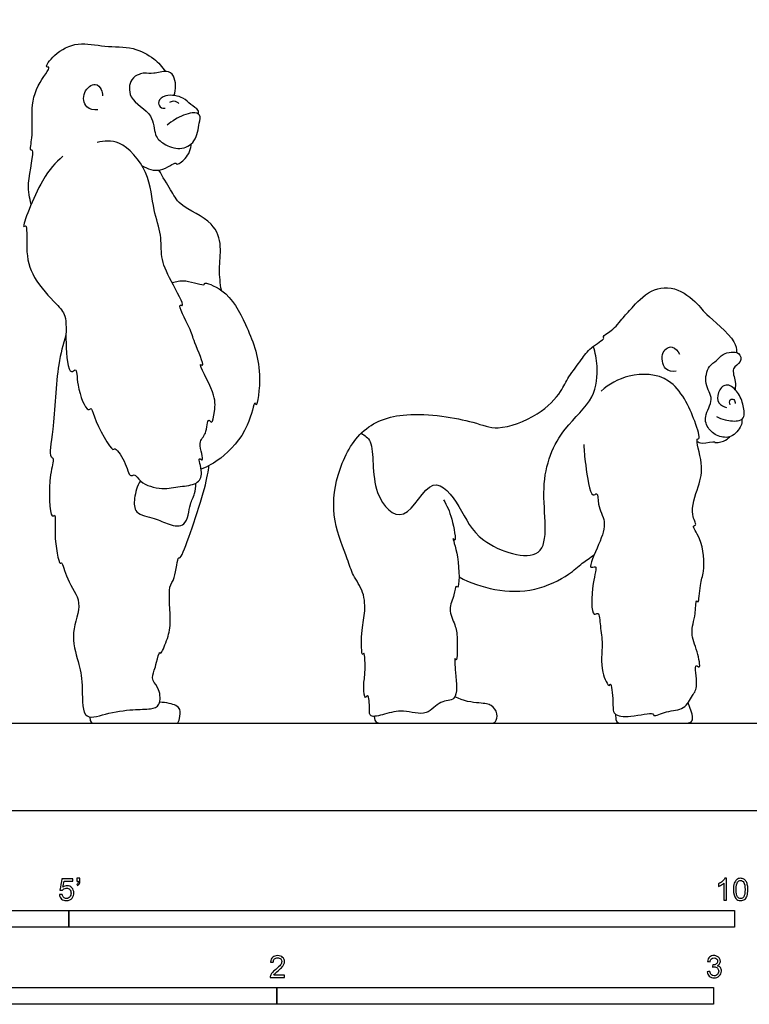
# Model space of a CAD drawing. Units: feet. Extents: x 0 to 19.2, y -2.2 to 12.9.
# Drawn here: x 4.6 to 10.1, y -1.5 to 5.9 of the extents above; entities that cross this region are included whole.
import ezdxf

# ---------------------------------------------------------------- set-up
doc = ezdxf.new("R2010")
doc.units = ezdxf.units.FT
doc.header["$MEASUREMENT"] = 0
for name, color, linetype, true_color in [('2D$AG-ANIMALS', 7, 'Continuous', 0x66ccff), ('2D$AG-DETAILS', 7, 'Continuous', 0x66ffff), ('2D$AG-DIAGRAM', 7, 'Continuous', 0xfecc66), ('2D$N-SYMB', 7, 'Continuous', 0x800040), ('2D$X-VPRT', 6, 'Continuous', 0xff00ff)]:
    doc.layers.add(name, color=color, linetype=linetype, true_color=true_color)

msp = doc.modelspace()

# ---------------------------------------------------------------- linework, layer by layer
at = {"layer": '2D$AG-ANIMALS'}
for points, knots in [([(4.7158, 4.5532), (4.7049, 4.6058), (4.6754, 4.6866), (4.7478, 4.9761), (4.7023, 4.9517), (4.7313, 5.0725), (4.7165, 5.2239), (4.736, 5.4329), (4.8771, 5.5956), (4.8115, 5.5784), (4.8967, 5.6973), (5.0682, 5.7828), (5.2686, 5.7323), (5.4817, 5.7434), (5.6413, 5.6545), (5.7005, 5.5881), (5.725, 5.5526)], [0, 0, 0, 0, 2.216923, 4.965622, 5.562256, 7.24604, 9.503559, 12.140759, 14.351793, 15.073835, 16.842828, 19.298816, 21.773931, 24.317748, 26.619504, 28.605517, 28.605517, 28.605517, 28.605517]), ([(5.7886, 5.3718), (5.8069, 5.4164), (5.8009, 5.5241), (5.7325, 5.5641), (5.6381, 5.5318), (5.5692, 5.5432), (5.5427, 5.536), (5.5079, 5.5239), (5.4581, 5.4998), (5.4348, 5.3376), (5.6447, 5.238), (5.634, 5.0725), (5.7113, 5.0029), (5.8341, 4.9569), (5.9581, 5.019), (5.9764, 5.1598), (5.9938, 5.2307), (5.9205, 5.2537), (5.7961, 5.1947), (5.7568, 5.1662), (5.7372, 5.1501)], [-7.740506, -7.740506, -7.740506, -7.740506, -5.640404, -4.238482, -2.528948, -1.081093, 0, 0, 1.485106, 3.460815, 5.958379, 8.050499, 9.747978, 11.68807, 13.599868, 15.648277, 17.004777, 18.320363, 20.35197, 21.875341, 21.875341, 21.875341, 21.875341]), ([(5.2161, 5.2654), (5.1877, 5.2639), (5.1169, 5.2691), (5.0956, 5.4022), (5.1991, 5.4783), (5.246, 5.4181), (5.2521, 5.3867), (5.2516, 5.3707)], [0, 0, 0, 0, 1.612223, 3.43222, 5.174925, 6.50036, 7.710822, 7.710822, 7.710822, 7.710822]), ([(5.9733, 5.2322), (5.9738, 5.2416), (5.9778, 5.2659), (5.9065, 5.3043), (5.8653, 5.3622), (5.727, 5.3862), (5.663, 5.3326), (5.6808, 5.2789), (5.711, 5.2756), (5.7239, 5.2767)], [0, 0, 0, 0, 0.927792, 2.402847, 3.908992, 5.896689, 7.349956, 8.488848, 9.576648, 9.576648, 9.576648, 9.576648]), ([(5.7573, 5.3211), (5.766, 5.3267), (5.7865, 5.3367), (5.8151, 5.323), (5.8255, 5.3132)], [0, 0, 0, 0, 0.968807, 2.110484, 2.110484, 2.110484, 2.110484]), ([(4.9546, 4.9175), (4.8964, 4.861), (4.8035, 4.7841), (4.6313, 4.3546), (4.6901, 4.4156), (4.6723, 4.1982), (4.7188, 4.0043), (4.9014, 3.8072), (4.9892, 3.7185), (4.9681, 3.531), (4.9968, 3.2568), (5.0635, 3.3405), (5.0533, 3.1897), (5.1329, 2.9871), (5.172, 3.0341), (5.1799, 2.9514), (5.3261, 2.6855), (5.3426, 2.7349), (5.4283, 2.6286), (5.4531, 2.4958), (5.4963, 2.5364), (5.5349, 2.4534), (5.7023, 2.4064), (5.8298, 2.4373), (5.9629, 2.4454), (6.0133, 2.5289), (5.9604, 2.6691), (6.0245, 2.6064), (5.9598, 2.7798), (6.0369, 2.8138), (6.0405, 2.9637), (6.0776, 2.8913), (6.0962, 3.0213), (6.1069, 3.1231), (5.9571, 3.3821), (6.0295, 3.3202), (5.9301, 3.5421), (5.9203, 3.6042), (5.8058, 3.8203), (5.8811, 3.7727), (5.7535, 3.9986), (5.685, 4.1509), (5.7006, 4.3288), (5.6264, 4.5154), (5.6129, 4.7992), (5.391, 5.0494), (5.2659, 5.0296), (5.2127, 5.0193)], [0, 0, 0, 0, 2.7222, 6.07298, 6.712373, 8.950223, 11.604516, 14.399828, 16.250226, 18.746291, 21.316311, 22.3161, 24.205256, 26.666329, 27.455452, 28.895898, 31.824822, 32.422226, 34.328283, 36.237046, 37.121362, 38.577245, 40.831363, 42.886714, 44.811479, 46.465615, 48.245405, 49.077047, 51.01478, 52.64723, 54.403462, 55.273028, 56.867755, 58.98653, 61.61505, 62.325487, 64.649437, 66.587169, 68.935101, 69.666316, 72.120572, 74.579553, 76.80623, 79.250468, 82.206309, 85.225437, 87.450381, 87.450381, 87.450381, 87.450381]), ([(5.5495, 4.8434), (5.5913, 4.8216), (5.6789, 4.7825), (5.8051, 4.8784), (5.8069, 4.8455), (5.8898, 4.8982), (5.9162, 4.9701), (5.9202, 5.0108)], [0, 0, 0, 0, 2.076976, 4.026238, 4.570468, 6.085235, 8.01938, 8.01938, 8.01938, 8.01938]), ([(6.1446, 3.9084), (6.1372, 3.9606), (6.1236, 4.0664), (6.1493, 4.2388), (6.096, 4.429), (5.8249, 4.5405), (5.7685, 4.6635), (5.7026, 4.761), (5.6763, 4.8118)], [0, 0, 0, 0, 2.195707, 4.479825, 6.834795, 9.708635, 11.725612, 14.012249, 14.012249, 14.012249, 14.012249]), ([(5.7745, 3.9661), (5.8078, 3.9748), (5.8615, 3.997), (6.0286, 3.9357), (6.0062, 3.9764), (6.1959, 3.9101), (6.3354, 3.6461), (6.462, 3.3259), (6.4103, 3.0132), (6.3934, 3.0898), (6.3522, 2.852), (6.15, 2.6395), (6.0446, 2.5861), (5.992, 2.5645)], [0, 0, 0, 0, 1.773592, 3.856893, 4.387384, 6.465275, 9.539524, 12.992727, 15.630501, 16.268522, 18.580263, 21.683914, 23.96228, 23.96228, 23.96228, 23.96228]), ([(7.8124, 2.3355), (7.8392, 2.2896), (7.8761, 2.2175), (7.9133, 2.0024), (7.8712, 2.0708), (7.936, 1.9036), (7.9323, 1.6554), (7.9025, 1.6967), (7.8967, 1.608), (7.843, 1.5144), (7.905, 1.3895), (7.919, 1.3074), (7.9164, 1.1023), (7.8928, 1.165), (7.9035, 1.0218), (7.9274, 0.8138), (7.78, 0.835), (7.6932, 0.699), (7.5084, 0.7655), (7.3812, 0.7252), (7.2546, 0.6946), (7.2594, 0.7582), (7.2524, 0.8859), (7.2216, 0.8294), (7.2075, 0.9438), (7.2288, 1.0135), (7.2227, 1.2072), (7.1981, 1.1472), (7.193, 1.3552), (7.2261, 1.4741), (7.2216, 1.6449), (7.1281, 1.7675), (7.0939, 1.8972), (6.9698, 2.183), (6.9991, 2.5238), (7.1744, 2.8779), (7.5271, 3.0138), (8.0366, 2.9314), (8.2158, 2.8456), (8.5297, 2.9603), (8.7005, 3.1408), (8.7475, 3.2595), (8.8531, 3.3871), (8.9056, 3.4765), (9.0315, 3.5445), (9.0038, 3.5642), (9.0859, 3.6056), (9.1639, 3.7063), (9.2393, 3.79), (9.3893, 3.9427), (9.6021, 3.9262), (9.7486, 3.7785), (9.78, 3.7277), (10.0025, 3.5544), (10.0149, 3.467), (10.015, 3.4412)], [0, 0, 0, 0, 2.269038, 4.529302, 5.255026, 7.395558, 10.097336, 10.681831, 12.123385, 14.04241, 16.015133, 17.908214, 20.146725, 20.79796, 22.648096, 25.139001, 26.955405, 29.045515, 31.390173, 33.557967, 35.3678, 36.674769, 38.463293, 39.230327, 40.786974, 42.692857, 44.861258, 45.461147, 47.705656, 49.939592, 52.193742, 54.362868, 56.433166, 59.53929, 62.87634, 66.31574, 69.733842, 73.745065, 76.264523, 79.429687, 82.237906, 84.261706, 86.508478, 88.474359, 90.421191, 91.030879, 92.565071, 94.639992, 96.580922, 99.117671, 101.65319, 104.119401, 105.635568, 108.694097, 109.976542, 109.976542, 109.976542, 109.976542]), ([(4.9777, 3.5713), (4.9557, 3.4984), (4.9075, 3.3403), (4.8856, 2.8351), (4.845, 2.6672), (4.8918, 2.6418), (4.8448, 2.5167), (4.8524, 2.1818), (4.9056, 2.2388), (4.8816, 2.0779), (4.9245, 1.8372), (4.9501, 1.8761), (4.9831, 1.7163), (5.1152, 1.5666), (5.0056, 1.3374), (5.0697, 1.1182), (5.1088, 0.9639), (5.0889, 0.663), (5.2781, 0.7326), (5.4784, 0.7634), (5.6089, 0.7582), (5.6918, 0.7874), (5.6842, 0.9184), (5.6142, 0.9801), (5.6408, 1.05), (5.6557, 1.103), (5.6786, 1.2005), (5.6928, 1.1689), (5.7414, 1.2971), (5.7734, 1.3963), (5.7382, 1.6936), (5.8005, 1.7273), (5.8163, 1.9263), (5.8426, 1.8704), (6.0217, 2.401), (6.0481, 2.5521), (6.051, 2.5913)], [0, 0, 0, 0, 2.638771, 6.821137, 10.236499, 11.036898, 12.789067, 15.85057, 16.559025, 18.61405, 21.236353, 21.752115, 23.726161, 26.197189, 28.818196, 31.413195, 33.653526, 35.979278, 38.166962, 40.606681, 42.608028, 44.07249, 45.88844, 47.579325, 49.674882, 51.173082, 52.691265, 53.174123, 54.946931, 56.990227, 59.841222, 61.405809, 63.562033, 64.189575, 66.043737, 66.981065, 66.981065, 66.981065, 66.981065]), ([(9.5615, 3.2999), (9.5339, 3.2988), (9.4632, 3.2989), (9.4408, 3.4514), (9.535, 3.5025), (9.574, 3.4519), (9.5855, 3.4293)], [0, 0, 0, 0, 1.588366, 3.521471, 5.059198, 6.582568, 6.582568, 6.582568, 6.582568]), ([(10.0542, 2.9397), (10.0548, 2.9268), (10.0575, 2.8993), (9.9912, 2.7996), (9.8846, 2.8014), (9.7991, 2.8613), (9.7624, 2.9635), (9.8548, 3.0916), (9.7646, 3.2008), (9.7996, 3.3435), (9.8672, 3.3761), (9.9042, 3.4376), (10.0424, 3.4598), (10.0555, 3.3616), (9.9685, 3.3283), (10.0115, 3.2214), (10.0048, 3.1831), (10.0039, 3.1628)], [0, 0, 0, 0, 1.119242, 2.969345, 4.736561, 6.522485, 8.284691, 10.371039, 12.379626, 14.424499, 15.909825, 17.416763, 19.327284, 20.761538, 22.289784, 24.047805, 25.449969, 25.449969, 25.449969, 25.449969]), ([(8.868, 2.7494), (8.8691, 2.6981), (8.8769, 2.6218), (8.9158, 2.3342), (8.9756, 2.4023), (8.9678, 2.2845), (9.0425, 2.1687), (8.9905, 2.0156), (8.8872, 1.8013), (8.9778, 1.8535), (8.9222, 1.7049), (8.9217, 1.4426), (8.9849, 1.5027), (8.9896, 1.37), (9.0144, 1.2518), (8.985, 1.0566), (9.0567, 0.9188), (9.0717, 0.9755), (9.0912, 0.8109), (9.0796, 0.7124), (9.2161, 0.6963), (9.3924, 0.7441), (9.3876, 0.7011), (9.4972, 0.7548), (9.623, 0.7517), (9.6835, 0.8697), (9.731, 0.9273), (9.6907, 1.1205), (9.7505, 1.0519), (9.7188, 1.2131), (9.6617, 1.332), (9.7092, 1.4624), (9.7091, 1.5931), (9.7329, 1.5469), (9.7375, 1.7127), (9.7774, 1.7891), (9.7632, 2.038), (9.6723, 2.1399), (9.7228, 2.1427), (9.6564, 2.2347), (9.7322, 2.4423), (9.7709, 2.5882), (9.7009, 2.8007), (9.7465, 2.7873), (9.6967, 2.9522), (9.5436, 3.2833), (9.1998, 3.2868), (9.0568, 3.2039), (8.9965, 3.1513)], [0, 0, 0, 0, 2.228469, 4.959436, 5.903805, 7.5157, 9.61532, 12.011648, 14.417382, 15.425562, 17.456438, 20.176711, 21.107339, 22.867737, 24.973976, 27.583909, 29.473066, 30.117676, 32.164829, 33.916997, 35.900903, 38.214409, 38.890916, 40.680046, 42.724803, 44.632574, 46.319493, 48.471193, 49.34397, 51.26804, 53.444319, 55.633661, 57.383589, 57.96725, 59.962299, 61.856889, 64.67326, 66.505073, 67.26367, 68.874381, 71.498566, 73.90562, 76.329992, 76.966526, 79.045666, 82.453516, 85.551071, 88.33643, 88.33643, 88.33643, 88.33643]), ([(9.8626, 2.9613), (9.8837, 2.9495), (9.9259, 2.9301), (10.0351, 2.9205), (10.0792, 2.958), (10.0644, 3.0599), (10.0249, 3.1537), (9.9336, 3.2209), (9.8682, 3.1427), (9.8698, 3.0555), (9.9181, 3.0327), (9.9399, 3.0273)], [0, 0, 0, 0, 1.530774, 3.360114, 4.582004, 6.323182, 8.197546, 9.901399, 11.511071, 13.091868, 14.568352, 14.568352, 14.568352, 14.568352]), ([(9.9654, 3.0479), (9.9615, 3.06), (9.9591, 3.0926), (9.9988, 3.0932), (10.005, 3.068), (10.0051, 3.0571)], [0, 0, 0, 0, 1.112926, 2.021626, 3.050677, 3.050677, 3.050677, 3.050677]), ([(9.7177, 2.7731), (9.7303, 2.7678), (9.7483, 2.7524), (9.8558, 2.7771), (9.8453, 2.7593), (9.9265, 2.7735), (9.9504, 2.7953), (9.9642, 2.8089)], [0, 0, 0, 0, 1.149523, 2.880966, 3.248456, 4.71267, 6.082827, 6.082827, 6.082827, 6.082827]), ([(5.5363, 2.4768), (5.5117, 2.4381), (5.4883, 2.3511), (5.4876, 2.2245), (5.6485, 2.2), (5.7433, 2.1468), (5.8902, 2.1208), (5.9038, 2.31), (5.9437, 2.3617), (5.9525, 2.4308), (5.9534, 2.4598)], [0, 0, 0, 0, 2.048403, 3.817938, 5.874267, 7.799131, 9.630368, 11.789136, 13.440608, 14.508835, 14.508835, 14.508835, 14.508835]), ([(7.9297, 1.7549), (8.0135, 1.7103), (8.1965, 1.6475), (8.4971, 1.637), (8.753, 1.7651), (8.8504, 1.858), (8.9143, 1.9001), (8.9444, 1.9202)], [0, 0, 0, 0, 3.032706, 6.144449, 9.13155, 11.202422, 13.076082, 13.076082, 13.076082, 13.076082]), ([(5.1559, 0.704), (5.1584, 0.6575), (5.184, 0.6575), (5.2391, 0.6575), (5.4714, 0.6575), (5.6339, 0.6575), (5.7749, 0.6575), (5.812, 0.6575), (5.8231, 0.6575), (5.8389, 0.7253), (5.8349, 0.7901), (5.7342, 0.8109), (5.681, 0.8147)], [0.352926, 0.352926, 0.352926, 0.352926, 3.046581, 6.093162, 9.139742, 12.186323, 15.232904, 18.279485, 21.326066, 24.372646, 27.419227, 29.699153, 29.699153, 29.699153, 29.699153])]:
    msp.add_open_spline(points, degree=3, knots=knots, dxfattribs=at)
for points in [[(7.292, 0.7079), (7.292, 0.6575), (7.343, 0.6575), (7.379, 0.6575), (7.6112, 0.6575), (8.0208, 0.6575), (8.1022, 0.6575), (8.1769, 0.6575), (8.205, 0.6575), (8.225, 0.7277), (8.1769, 0.7997), (8.1022, 0.8051), (7.9608, 0.8211), (7.8986, 0.8548)], [(9.1054, 0.7235), (9.1054, 0.6575), (9.1374, 0.6575), (9.2271, 0.6575), (9.5665, 0.6575), (9.6237, 0.6575), (9.681, 0.6575), (9.6951, 0.7064), (9.6498, 0.8102)]]:
    msp.add_open_spline(points, degree=3, dxfattribs=at)
at = {"layer": '2D$AG-DETAILS'}
msp.add_open_spline([(7.1958, 2.8352), (7.2208, 2.8159), (7.3046, 2.7832), (7.253, 2.3819), (7.532, 2.1118), (7.7218, 2.5694), (7.9602, 2.2643), (8.0511, 2.0078), (8.6632, 1.8007), (8.5094, 2.4567), (8.6923, 2.8741), (8.9579, 3.0806), (8.9754, 3.3396), (8.9543, 3.4398), (8.9383, 3.4877)], degree=3, knots=[0, 0, 0, 0, 1.747776, 5.263713, 8.120389, 11.289963, 14.133497, 17.32626, 20.995427, 24.945276, 28.84341, 32.037824, 34.786817, 36.997301, 36.997301, 36.997301, 36.997301], dxfattribs=at)
at = {"layer": '2D$AG-DIAGRAM'}
msp.add_lwpolyline([(0.8318, 0.6575), (18.5111, 0.6575)], dxfattribs=at)
at = {"layer": '2D$N-SYMB'}
for points in [[(2, -0.875), (2, -0.75), (5, -0.75), (5, -0.875)], [(5, -0.875), (5, -0.75), (10, -0.75), (10, -0.875)], [(3.2808, -1.4554), (3.2808, -1.3304), (6.5617, -1.3304), (6.5617, -1.4554)], [(6.5617, -1.4554), (6.5617, -1.3304), (9.8425, -1.3304), (9.8425, -1.4554)]]:
    msp.add_lwpolyline(points, close=True, dxfattribs=at)
for points, knots in [([(4.9279, -0.6313), (4.9351, -0.6306), (4.9424, -0.63), (4.9496, -0.6293), (4.9506, -0.6402), (4.9545, -0.6471), (4.9605, -0.653), (4.9654, -0.658), (4.9723, -0.6609), (4.9812, -0.6609), (4.9901, -0.6609), (4.999, -0.657), (5.0059, -0.6491), (5.0119, -0.6421), (5.0158, -0.6323), (5.0158, -0.6204), (5.0158, -0.6085), (5.0119, -0.5997), (5.0059, -0.5927), (4.999, -0.5868), (4.9911, -0.5829), (4.9802, -0.5829), (4.9743, -0.5829), (4.9684, -0.5848), (4.9624, -0.5878), (4.9575, -0.5908), (4.9536, -0.5947), (4.9506, -0.5987), (4.9443, -0.598), (4.9381, -0.5973), (4.9318, -0.5967), (4.9371, -0.5684), (4.9424, -0.54), (4.9476, -0.5117), (4.975, -0.5117), (5.0023, -0.5117), (5.0296, -0.5117), (5.0296, -0.5183), (5.0296, -0.5249), (5.0296, -0.5315), (5.0076, -0.5315), (4.9855, -0.5315), (4.9634, -0.5315), (4.9605, -0.5463), (4.9575, -0.5611), (4.9545, -0.5759), (4.9644, -0.569), (4.9753, -0.5651), (4.9862, -0.5651), (5, -0.5651), (5.0119, -0.57), (5.0217, -0.5799), (5.0316, -0.5898), (5.0366, -0.6026), (5.0366, -0.6184), (5.0366, -0.6333), (5.0326, -0.6461), (5.0237, -0.657), (5.0138, -0.6708), (4.999, -0.6757), (4.9812, -0.6757), (4.9654, -0.6757), (4.9536, -0.6728), (4.9447, -0.6649), (4.9348, -0.656), (4.9298, -0.6451), (4.9279, -0.6313)], [0, 0, 0, 0, 1, 1, 1, 2, 2, 2, 3, 3, 3, 4, 4, 4, 5, 5, 5, 6, 6, 6, 7, 7, 7, 8, 8, 8, 9, 9, 9, 10, 10, 10, 11, 11, 11, 12, 12, 12, 13, 13, 13, 14, 14, 14, 15, 15, 15, 16, 16, 16, 17, 17, 17, 18, 18, 18, 19, 19, 19, 20, 20, 20, 21, 21, 21, 22, 22, 22, 22]), ([(5.0603, -0.5315), (5.0603, -0.5236), (5.0603, -0.5157), (5.0603, -0.5077), (5.0675, -0.5077), (5.0748, -0.5077), (5.082, -0.5077), (5.082, -0.514), (5.082, -0.5203), (5.082, -0.5265), (5.082, -0.5364), (5.081, -0.5443), (5.0781, -0.5483), (5.0751, -0.5542), (5.0702, -0.5591), (5.0632, -0.5621), (5.0616, -0.5595), (5.06, -0.5568), (5.0583, -0.5542), (5.0623, -0.5522), (5.0652, -0.5502), (5.0672, -0.5463), (5.0692, -0.5423), (5.0702, -0.5374), (5.0702, -0.5315), (5.0669, -0.5315), (5.0636, -0.5315), (5.0603, -0.5315)], [0, 0, 0, 0, 1, 1, 1, 2, 2, 2, 3, 3, 3, 4, 4, 4, 5, 5, 5, 6, 6, 6, 7, 7, 7, 8, 8, 8, 9, 9, 9, 9]), ([(9.9397, -0.6738), (9.9331, -0.6738), (9.9265, -0.6738), (9.92, -0.6738), (9.92, -0.6309), (9.92, -0.5881), (9.92, -0.5453), (9.915, -0.5502), (9.9081, -0.5552), (9.9002, -0.5591), (9.8923, -0.5641), (9.8854, -0.568), (9.8794, -0.57), (9.8794, -0.5634), (9.8794, -0.5568), (9.8794, -0.5502), (9.8903, -0.5453), (9.9002, -0.5384), (9.9091, -0.5315), (9.917, -0.5236), (9.9229, -0.5166), (9.9269, -0.5087), (9.9312, -0.5087), (9.9354, -0.5087), (9.9397, -0.5087), (9.9397, -0.5637), (9.9397, -0.6188), (9.9397, -0.6738)], [0, 0, 0, 0, 1, 1, 1, 2, 2, 2, 3, 3, 3, 4, 4, 4, 5, 5, 5, 6, 6, 6, 7, 7, 7, 8, 8, 8, 9, 9, 9, 9]), ([(9.9911, -0.5927), (9.9911, -0.574), (9.9931, -0.5581), (9.997, -0.5463), (10.002, -0.5344), (10.0079, -0.5255), (10.0158, -0.5186), (10.0227, -0.5127), (10.0336, -0.5087), (10.0455, -0.5087), (10.0544, -0.5087), (10.0613, -0.5107), (10.0682, -0.5147), (10.0751, -0.5176), (10.08, -0.5236), (10.085, -0.5295), (10.0889, -0.5364), (10.0929, -0.5443), (10.0949, -0.5542), (10.0978, -0.5641), (10.0988, -0.5769), (10.0988, -0.5927), (10.0988, -0.6125), (10.0968, -0.6283), (10.0929, -0.6402), (10.0889, -0.652), (10.083, -0.6609), (10.0751, -0.6678), (10.0672, -0.6738), (10.0573, -0.6757), (10.0455, -0.6757), (10.0296, -0.6757), (10.0168, -0.6718), (10.0079, -0.6599), (9.997, -0.6461), (9.9911, -0.6244), (9.9911, -0.5927)], [0, 0, 0, 0, 1, 1, 1, 2, 2, 2, 3, 3, 3, 4, 4, 4, 5, 5, 5, 6, 6, 6, 7, 7, 7, 8, 8, 8, 9, 9, 9, 10, 10, 10, 11, 11, 11, 12, 12, 12, 12]), ([(10.0119, -0.5927), (10.0119, -0.6204), (10.0158, -0.6382), (10.0217, -0.6471), (10.0277, -0.656), (10.0356, -0.6609), (10.0455, -0.6609), (10.0544, -0.6609), (10.0623, -0.656), (10.0682, -0.6471), (10.0751, -0.6382), (10.0781, -0.6204), (10.0781, -0.5927), (10.0781, -0.5661), (10.0751, -0.5483), (10.0682, -0.5394), (10.0623, -0.5305), (10.0544, -0.5255), (10.0445, -0.5255), (10.0356, -0.5255), (10.0287, -0.5295), (10.0227, -0.5374), (10.0158, -0.5473), (10.0119, -0.5661), (10.0119, -0.5927)], [0, 0, 0, 0, 1, 1, 1, 2, 2, 2, 3, 3, 3, 4, 4, 4, 5, 5, 5, 6, 6, 6, 7, 7, 7, 8, 8, 8, 8]), ([(6.619, -1.2354), (6.619, -1.2417), (6.619, -1.2479), (6.619, -1.2542), (6.5831, -1.2542), (6.5472, -1.2542), (6.5113, -1.2542), (6.5103, -1.2503), (6.5113, -1.2453), (6.5133, -1.2404), (6.5162, -1.2335), (6.5202, -1.2255), (6.5261, -1.2186), (6.533, -1.2117), (6.5409, -1.2038), (6.5528, -1.1939), (6.5706, -1.1791), (6.5824, -1.1672), (6.5893, -1.1593), (6.5953, -1.1504), (6.5982, -1.1425), (6.5982, -1.1346), (6.5982, -1.1267), (6.5953, -1.1198), (6.5903, -1.1149), (6.5844, -1.1089), (6.5765, -1.106), (6.5676, -1.106), (6.5577, -1.106), (6.5498, -1.1089), (6.5439, -1.1149), (6.538, -1.1208), (6.535, -1.1287), (6.535, -1.1396), (6.5281, -1.1389), (6.5212, -1.1383), (6.5142, -1.1376), (6.5162, -1.1218), (6.5212, -1.1099), (6.531, -1.102), (6.5399, -1.0941), (6.5528, -1.0892), (6.5676, -1.0892), (6.5834, -1.0892), (6.5963, -1.0941), (6.6052, -1.103), (6.615, -1.1119), (6.619, -1.1228), (6.619, -1.1356), (6.619, -1.1416), (6.618, -1.1485), (6.615, -1.1544), (6.6121, -1.1613), (6.6081, -1.1672), (6.6022, -1.1751), (6.5953, -1.1821), (6.5854, -1.191), (6.5706, -1.2038), (6.5587, -1.2137), (6.5508, -1.2206), (6.5478, -1.2246), (6.5439, -1.2275), (6.5409, -1.2315), (6.539, -1.2354), (6.5656, -1.2354), (6.5923, -1.2354), (6.619, -1.2354)], [0, 0, 0, 0, 1, 1, 1, 2, 2, 2, 3, 3, 3, 4, 4, 4, 5, 5, 5, 6, 6, 6, 7, 7, 7, 8, 8, 8, 9, 9, 9, 10, 10, 10, 11, 11, 11, 12, 12, 12, 13, 13, 13, 14, 14, 14, 15, 15, 15, 16, 16, 16, 17, 17, 17, 18, 18, 18, 19, 19, 19, 20, 20, 20, 21, 21, 21, 22, 22, 22, 22]), ([(9.7931, -1.2117), (9.8, -1.2107), (9.8069, -1.2097), (9.8139, -1.2087), (9.8158, -1.2196), (9.8198, -1.2285), (9.8257, -1.2335), (9.8307, -1.2384), (9.8376, -1.2414), (9.8455, -1.2414), (9.8554, -1.2414), (9.8633, -1.2374), (9.8702, -1.2315), (9.8761, -1.2246), (9.8801, -1.2167), (9.8801, -1.2068), (9.8801, -1.1969), (9.8761, -1.19), (9.8702, -1.184), (9.8643, -1.1781), (9.8564, -1.1742), (9.8475, -1.1742), (9.8435, -1.1742), (9.8386, -1.1751), (9.8336, -1.1771), (9.8343, -1.1712), (9.8349, -1.1653), (9.8356, -1.1593), (9.8366, -1.1593), (9.8376, -1.1593), (9.8386, -1.1593), (9.8475, -1.1593), (9.8554, -1.1574), (9.8623, -1.1524), (9.8692, -1.1485), (9.8722, -1.1416), (9.8722, -1.1317), (9.8722, -1.1248), (9.8692, -1.1188), (9.8643, -1.1139), (9.8593, -1.1089), (9.8534, -1.106), (9.8455, -1.106), (9.8376, -1.106), (9.8307, -1.1089), (9.8257, -1.1139), (9.8208, -1.1188), (9.8168, -1.1257), (9.8158, -1.1356), (9.8089, -1.1346), (9.802, -1.1336), (9.7951, -1.1327), (9.7981, -1.1188), (9.803, -1.108), (9.8119, -1.101), (9.8208, -1.0931), (9.8316, -1.0892), (9.8445, -1.0892), (9.8534, -1.0892), (9.8623, -1.0912), (9.8692, -1.0951), (9.8771, -1.0991), (9.883, -1.105), (9.887, -1.1109), (9.8909, -1.1178), (9.8929, -1.1248), (9.8929, -1.1327), (9.8929, -1.1396), (9.8909, -1.1455), (9.887, -1.1514), (9.883, -1.1574), (9.8781, -1.1623), (9.8702, -1.1653), (9.8801, -1.1682), (9.888, -1.1722), (9.8929, -1.1801), (9.8979, -1.187), (9.9008, -1.1959), (9.9008, -1.2058), (9.9008, -1.2206), (9.8959, -1.2325), (9.885, -1.2423), (9.8751, -1.2522), (9.8613, -1.2562), (9.8455, -1.2562), (9.8316, -1.2562), (9.8188, -1.2532), (9.8099, -1.2443), (9.8, -1.2364), (9.7951, -1.2246), (9.7931, -1.2117)], [0, 0, 0, 0, 1, 1, 1, 2, 2, 2, 3, 3, 3, 4, 4, 4, 5, 5, 5, 6, 6, 6, 7, 7, 7, 8, 8, 8, 9, 9, 9, 10, 10, 10, 11, 11, 11, 12, 12, 12, 13, 13, 13, 14, 14, 14, 15, 15, 15, 16, 16, 16, 17, 17, 17, 18, 18, 18, 19, 19, 19, 20, 20, 20, 21, 21, 21, 22, 22, 22, 23, 23, 23, 24, 24, 24, 25, 25, 25, 26, 26, 26, 27, 27, 27, 28, 28, 28, 29, 29, 29, 30, 30, 30, 30])]:
    msp.add_open_spline(points, degree=3, knots=knots, dxfattribs=at)
at = {"layer": '2D$X-VPRT'}
msp.add_lwpolyline([(0, 0), (19.1686, 0), (19.1686, 6.448), (0, 6.448)], close=True, dxfattribs=at)

doc.saveas('drawing.dxf')
